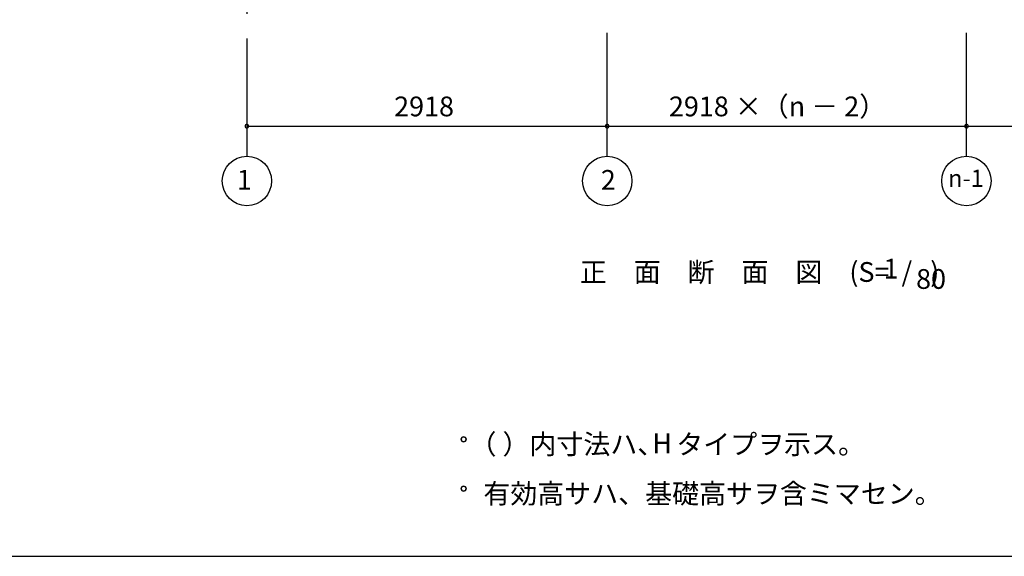
# Model space of a CAD drawing. Extents: x 868 to 32764, y 310 to 22484.
# Drawn here: x 11534 to 19507, y 828 to 5175 of the extents above; entities that cross this region are included whole.
import ezdxf
from ezdxf.enums import TextEntityAlignment as Align

# ---------------------------------------------------------------- set-up
doc = ezdxf.new("R2010")
doc.units = 0
doc.header["$LTSCALE"] = 80
doc.linetypes.add('CENTER2', pattern=[20, 12.5, -2.5, 2.5, -2.5])
doc.layers.get('0').update_dxf_attribs({"linetype": 'CONTINUOUS'})
for name, color, linetype in [('0-5', 7, 'CONTINUOUS'), ('2-0', 7, 'CONTINUOUS'), ('2-1', 7, 'CONTINUOUS'), ('SUNPOU', 4, 'CONTINUOUS'), ('WAKUSEN-01', 50, 'CONTINUOUS')]:
    doc.layers.add(name, color=color, linetype=linetype)
doc.styles.get("Standard").update_dxf_attribs({"font": 'txt', "bigfont": 'BIGFONT'})

msp = doc.modelspace()

# ---------------------------------------------------------------- linework, layer by layer
at = {"color": 0, "linetype": 'BYBLOCK'}
for centre, start, end in [((13373.8, 4312.3), 0, 180), ((13373.8, 4312.3), 180, 0), ((16291.8, 4312.3), 0, 180), ((16291.8, 4312.3), 0, 180), ((16291.8, 4312.3), 180, 0), ((16291.8, 4312.3), 180, 0), ((19199.8, 4312.3), 0, 180), ((19199.8, 4312.3), 0, 180), ((19199.8, 4312.3), 180, 0), ((19199.8, 4312.3), 180, 0)]:
    msp.add_arc(centre, 15, start, end, dxfattribs=at)
at = {"layer": '0-5', "color": 4, "linetype": 'CONTINUOUS'}
for centre in [(15128.7, 1776), (15128.7, 1376)]:
    msp.add_circle(centre, 20, dxfattribs=at)
for centre, start, end in [((15128.7, 1776), 0, 179.99998), ((15128.7, 1776), 180, 0), ((15128.7, 1376), 0, 179.99998), ((15128.7, 1376), 180, 0)]:
    msp.add_arc(centre, 20, start, end, dxfattribs=at)
at = {"layer": '2-1', "color": 6, "linetype": 'CENTER2'}
for p, q in [((16291.8, 4068.3), (16291.8, 8540.3)), ((19199.8, 4068.3), (19199.8, 8540.3)), ((13373.8, 8221.6), (13373.8, 4068.3))]:
    msp.add_line(p, q, dxfattribs=at)
at = {"layer": '2-1', "color": 4, "linetype": 'CONTINUOUS'}
for centre in [(13373.8, 3868.3), (16291.8, 3868.3), (19199.8, 3868.3)]:
    msp.add_circle(centre, 200, dxfattribs=at)
at = {"layer": 'SUNPOU', "color": 4, "linetype": 'CONTINUOUS'}
for p, q in [((13373.8, 4312.3), (16291.8, 4312.3)), ((16291.8, 4312.3), (19199.8, 4312.3)), ((19199.8, 4312.3), (22117.8, 4312.3))]:
    msp.add_line(p, q, dxfattribs=at)
at = {"layer": 'WAKUSEN-01'}
msp.add_line((868, 828), (32764, 828), dxfattribs=at)

# ---------------------------------------------------------------- texts
at = {"color": 7, "linetype": 'CONTINUOUS'}
for s, p in [('2918', (14566.2, 4392.3)), ('2918 ×（n － 2）', (16791.2, 4392.3))]:
    msp.add_text(s, height=160, dxfattribs=at).set_placement(p)
at = {"layer": '0-5', "color": 7, "linetype": 'CONTINUOUS'}
for s, p in [('（ ）内寸法ハ、  タイプヲ示ス。', (15176.1, 1656)), ('H', (16656.5, 1663.2)), ('有効高サハ、基礎高サヲ含ミマセン。', (15288.7, 1256))]:
    msp.add_text(s, height=160, dxfattribs=at).set_placement(p)
at = {"layer": '2-0', "color": 7, "linetype": 'CONTINUOUS'}
for s, p in [('正\u3000面\u3000断\u3000面\u3000図', (17051.6, 3109.5)), ('(S=  /   )', (18616.2, 3110.5)), ('1', (18589.6, 3137.7)), ('80', (18913.6, 3053.8))]:
    msp.add_text(s, height=160, dxfattribs=at).set_placement(p, align=Align.MIDDLE)
at = {"layer": '2-1', "color": 7, "linetype": 'CONTINUOUS'}
for s, height, p in [('1', 160, (13353.5, 3857.8)), ('2', 160, (16300.1, 3856.4)), ('n-1', 140, (19195.8, 3872))]:
    msp.add_text(s, height=height, dxfattribs=at).set_placement(p, align=Align.MIDDLE)

doc.saveas('drawing.dxf')
